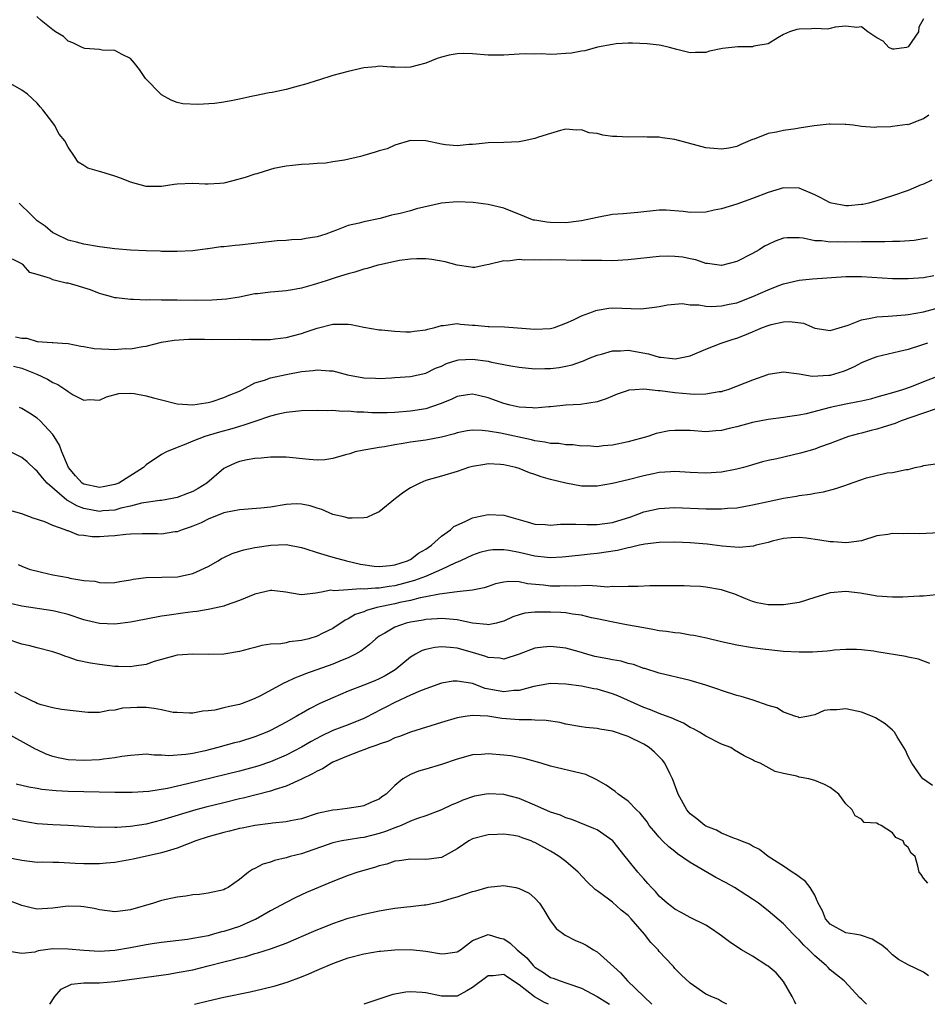
# Model space of a CAD drawing. Units: inches. Extents: x 2595000 to 2598000, y 1515000 to 1518000.
# Drawn here: x 2596741 to 2596857, y 1515000 to 1515127 of the extents above; entities that cross this region are included whole.
import ezdxf

# ---------------------------------------------------------------- set-up
doc = ezdxf.new("R2010")
doc.units = ezdxf.units.IN
doc.header["$MEASUREMENT"] = 0
doc.layers.add('LD25951515_2ft', color=103, linetype='Continuous')

msp = doc.modelspace()

# ---------------------------------------------------------------- linework, layer by layer
at = {"layer": 'LD25951515_2ft'}
for points, elevation in [([(2596857, 1515126.68), (2596856.4, 1515125.6), (2596856.35, 1515125), (2596855, 1515123.06), (2596854.81, 1515123), (2596853.23, 1515122.77), (2596853, 1515122.77), (2596852.53, 1515123), (2596851.79, 1515123.79), (2596851, 1515124.23), (2596849.81, 1515125), (2596849, 1515125.66), (2596848.43, 1515125.57), (2596847, 1515125.75), (2596845.62, 1515125.62), (2596845, 1515125.45), (2596844.63, 1515125.37), (2596843, 1515125.44), (2596842.59, 1515125.41), (2596841, 1515125.37), (2596840.69, 1515125.31), (2596839.74, 1515125), (2596839, 1515124.65), (2596838.24, 1515124.24), (2596837, 1515123.47), (2596835.15, 1515123.15), (2596835, 1515123.1), (2596833.1, 1515123.1), (2596831.13, 1515122.87), (2596829.46, 1515122.54), (2596829, 1515122.36), (2596827.65, 1515122.35), (2596827, 1515122.31), (2596825.27, 1515122.73), (2596824.33, 1515123), (2596823.26, 1515123.26), (2596823, 1515123.28), (2596821.47, 1515123.47), (2596819.55, 1515123.55), (2596819, 1515123.54), (2596817.46, 1515123.46), (2596817, 1515123.4), (2596815.04, 1515123.04), (2596813.44, 1515122.56), (2596813, 1515122.54), (2596811.72, 1515122.28), (2596811, 1515122.22), (2596809.85, 1515122.15), (2596809, 1515122.09), (2596807.84, 1515122.16), (2596807, 1515122.15), (2596805.83, 1515122.17), (2596805, 1515122.15), (2596803, 1515122.01), (2596801, 1515121.99), (2596799, 1515122.18), (2596797.79, 1515122.21), (2596797, 1515122.2), (2596795.99, 1515122.01), (2596795, 1515121.75), (2596794.43, 1515121.57), (2596793, 1515120.97), (2596791, 1515120.45), (2596790.43, 1515120.43), (2596789, 1515120.47), (2596788.46, 1515120.46), (2596787, 1515120.6), (2596786.53, 1515120.53), (2596785, 1515120.36), (2596783, 1515119.92), (2596781, 1515119.4), (2596779.19, 1515118.81), (2596779, 1515118.76), (2596777.68, 1515118.32), (2596776.11, 1515117.89), (2596775, 1515117.6), (2596773.21, 1515117.21), (2596772.84, 1515117.16), (2596771, 1515116.8), (2596770.73, 1515116.73), (2596769, 1515116.37), (2596768.17, 1515116.17), (2596767, 1515115.95), (2596765.8, 1515115.8), (2596763.66, 1515115.66), (2596761.74, 1515115.74), (2596761, 1515115.91), (2596760.24, 1515116.24), (2596759, 1515116.9), (2596758.88, 1515117), (2596756.93, 1515119), (2596756.15, 1515120.15), (2596755.52, 1515121), (2596755, 1515121.58), (2596753.92, 1515122.08), (2596753, 1515122.61), (2596751.34, 1515122.66), (2596751, 1515122.72), (2596749.12, 1515122.88), (2596749, 1515122.9), (2596748.76, 1515123), (2596747.59, 1515123.59), (2596747, 1515123.82), (2596746.39, 1515124.39), (2596745.35, 1515125), (2596745, 1515125.26), (2596743.52, 1515126.48), (2596742.96, 1515126.96)], 8424), ([(2596857.69, 1515114.31), (2596857, 1515113.83), (2596856.37, 1515113.63), (2596855, 1515113.07), (2596854.92, 1515113.08), (2596853, 1515112.84), (2596852.79, 1515112.79), (2596851, 1515112.74), (2596850.72, 1515112.72), (2596849, 1515112.84), (2596847.93, 1515113), (2596847, 1515113.11), (2596846.91, 1515113.09), (2596845, 1515113.15), (2596844.87, 1515113.13), (2596842.93, 1515112.93), (2596841, 1515112.61), (2596840.56, 1515112.56), (2596839, 1515112.33), (2596838.1, 1515112.1), (2596837, 1515111.94), (2596835.22, 1515111.22), (2596835, 1515111.16), (2596833.49, 1515110.51), (2596833, 1515110.28), (2596831.94, 1515110.06), (2596831, 1515109.92), (2596830.02, 1515110.02), (2596829, 1515110.1), (2596825, 1515111.17), (2596823.38, 1515111.38), (2596823, 1515111.47), (2596821.45, 1515111.45), (2596821, 1515111.5), (2596819, 1515111.45), (2596817.55, 1515111.55), (2596817, 1515111.56), (2596815.74, 1515111.74), (2596815, 1515111.92), (2596814.01, 1515112.01), (2596813, 1515112.41), (2596812.36, 1515112.36), (2596811, 1515112.48), (2596810.31, 1515112.31), (2596809, 1515111.93), (2596807.48, 1515111.48), (2596807, 1515111.31), (2596805.65, 1515111), (2596805, 1515110.88), (2596803, 1515110.78), (2596801, 1515110.76), (2596799.45, 1515110.55), (2596799, 1515110.53), (2596798.54, 1515110.54), (2596797, 1515110.35), (2596795.52, 1515110.48), (2596795, 1515110.57), (2596793, 1515110.98), (2596791, 1515111.03), (2596789, 1515110.44), (2596788.02, 1515109.98), (2596787, 1515109.71), (2596786.47, 1515109.53), (2596785, 1515109.11), (2596784.9, 1515109.09), (2596784.57, 1515109), (2596782.51, 1515108.51), (2596781, 1515108.31), (2596780.13, 1515108.13), (2596779, 1515108.1), (2596777.99, 1515107.99), (2596777, 1515107.97), (2596775.84, 1515107.84), (2596775, 1515107.73), (2596773.42, 1515107.42), (2596773, 1515107.32), (2596771.23, 1515106.77), (2596771, 1515106.73), (2596769.73, 1515106.27), (2596768.16, 1515105.84), (2596767, 1515105.56), (2596766.5, 1515105.5), (2596765, 1515105.41), (2596764.59, 1515105.41), (2596763, 1515105.5), (2596761, 1515105.43), (2596760.6, 1515105.4), (2596759, 1515105.13), (2596758.86, 1515105.14), (2596757, 1515105.12), (2596755, 1515105.69), (2596753.83, 1515106.17), (2596753, 1515106.46), (2596751.19, 1515107), (2596751, 1515107.07), (2596749.49, 1515107.49), (2596749, 1515107.84), (2596748.25, 1515108.25), (2596747.8, 1515109), (2596747, 1515110.2), (2596746.57, 1515111), (2596745.84, 1515111.84), (2596745.21, 1515113), (2596745, 1515113.29), (2596743.73, 1515115), (2596743.38, 1515115.38), (2596743, 1515115.85), (2596741.77, 1515117), (2596741, 1515117.53), (2596739, 1515118.66)], 8422), ([(2596858.07, 1515105.93), (2596857, 1515105.43), (2596856.68, 1515105.32), (2596855, 1515104.62), (2596853, 1515103.91), (2596851, 1515103.27), (2596849.98, 1515103), (2596849.17, 1515102.83), (2596849, 1515102.81), (2596847.34, 1515102.66), (2596847, 1515102.65), (2596845.15, 1515103), (2596845, 1515103.03), (2596843.71, 1515103.71), (2596843, 1515104.05), (2596841, 1515104.9), (2596839, 1515104.96), (2596837, 1515104.37), (2596835, 1515103.58), (2596833, 1515102.86), (2596831, 1515102.25), (2596830.08, 1515102.08), (2596829, 1515101.84), (2596827, 1515101.78), (2596826.08, 1515101.92), (2596823.9, 1515102.1), (2596823, 1515102.09), (2596820.23, 1515101.77), (2596818.38, 1515101.62), (2596817, 1515101.54), (2596815, 1515101.15), (2596814.41, 1515101), (2596813, 1515100.7), (2596812.67, 1515100.67), (2596811, 1515100.47), (2596809, 1515100.49), (2596808.54, 1515100.54), (2596807, 1515100.78), (2596806.82, 1515100.82), (2596806.27, 1515101), (2596805.38, 1515101.38), (2596804.15, 1515101.85), (2596803, 1515102.33), (2596801, 1515102.8), (2596799.05, 1515103.05), (2596797, 1515103.16), (2596795, 1515103), (2596791.76, 1515102.24), (2596791, 1515102.01), (2596789.67, 1515101.67), (2596788.57, 1515101.43), (2596787.09, 1515101), (2596785, 1515100.59), (2596784.42, 1515100.42), (2596783, 1515100.1), (2596781.51, 1515099.51), (2596781, 1515099.34), (2596780.1, 1515099), (2596779, 1515098.67), (2596777.54, 1515098.46), (2596777, 1515098.33), (2596775.72, 1515098.28), (2596775, 1515098.18), (2596773.87, 1515098.13), (2596769, 1515097.59), (2596768.45, 1515097.55), (2596767, 1515097.38), (2596766.63, 1515097.37), (2596765, 1515097.12), (2596764.89, 1515097.11), (2596763, 1515096.86), (2596761, 1515096.76), (2596760.78, 1515096.78), (2596759, 1515096.78), (2596758.8, 1515096.8), (2596757, 1515096.85), (2596755, 1515096.96), (2596753, 1515097.12), (2596751, 1515097.37), (2596749, 1515097.72), (2596748.05, 1515097.95), (2596747, 1515098.24), (2596745.39, 1515099), (2596745.14, 1515099.14), (2596745, 1515099.19), (2596744.02, 1515100.02), (2596743, 1515100.72), (2596742.7, 1515101), (2596741.85, 1515101.85), (2596741, 1515102.65), (2596740.66, 1515103)], 8420), ([(2596857.5, 1515098.5), (2596857, 1515098.39), (2596855.8, 1515098.19), (2596853.96, 1515098.04), (2596853, 1515098.04), (2596852, 1515098), (2596851, 1515098.03), (2596850, 1515098), (2596849, 1515098.02), (2596847, 1515097.97), (2596845.99, 1515098.01), (2596845, 1515097.95), (2596843.86, 1515098.14), (2596843, 1515098.15), (2596841.52, 1515098.48), (2596841, 1515098.52), (2596839.47, 1515098.53), (2596839, 1515098.47), (2596837.91, 1515098.09), (2596837, 1515097.69), (2596836.56, 1515097.44), (2596835.86, 1515097), (2596835, 1515096.52), (2596833, 1515095.47), (2596831, 1515094.96), (2596829.21, 1515095.22), (2596829, 1515095.23), (2596827.69, 1515095.69), (2596827, 1515095.82), (2596826.04, 1515096.04), (2596825, 1515096.15), (2596824.17, 1515096.17), (2596823, 1515096.14), (2596819, 1515095.68), (2596817, 1515095.59), (2596815.61, 1515095.61), (2596815, 1515095.6), (2596813.63, 1515095.63), (2596813, 1515095.63), (2596809, 1515095.68), (2596807.67, 1515095.67), (2596807, 1515095.71), (2596805.66, 1515095.66), (2596805, 1515095.74), (2596803.54, 1515095.54), (2596803, 1515095.57), (2596801.08, 1515095.08), (2596800.61, 1515095), (2596799.27, 1515094.73), (2596799, 1515094.7), (2596798.75, 1515094.75), (2596797, 1515095.01), (2596795.45, 1515095.45), (2596793.75, 1515095.75), (2596793, 1515095.82), (2596791.83, 1515095.83), (2596791, 1515095.78), (2596789.61, 1515095.61), (2596787.07, 1515095.07), (2596786.79, 1515095), (2596785.43, 1515094.57), (2596785, 1515094.5), (2596783.87, 1515094.13), (2596783, 1515093.92), (2596781.45, 1515093.45), (2596780.16, 1515093), (2596778.49, 1515092.49), (2596777, 1515092.06), (2596775.85, 1515091.85), (2596775, 1515091.71), (2596773.58, 1515091.58), (2596773, 1515091.55), (2596771.34, 1515091.34), (2596771, 1515091.31), (2596769, 1515090.91), (2596767.35, 1515090.65), (2596765.49, 1515090.51), (2596763.51, 1515090.49), (2596761, 1515090.51), (2596759.48, 1515090.52), (2596759, 1515090.51), (2596757.46, 1515090.54), (2596757, 1515090.52), (2596755.39, 1515090.61), (2596755, 1515090.58), (2596753.18, 1515090.82), (2596753, 1515090.82), (2596752.41, 1515091), (2596751.3, 1515091.3), (2596751, 1515091.37), (2596749.84, 1515091.84), (2596749, 1515092.09), (2596748.32, 1515092.32), (2596747, 1515092.68), (2596746.71, 1515092.71), (2596745, 1515093.14), (2596744.72, 1515093.28), (2596743, 1515093.81), (2596742.06, 1515094.06), (2596741.24, 1515095), (2596741.09, 1515095.09), (2596741, 1515095.2), (2596739.8, 1515095.8)], 8418), ([(2596740.21, 1515085.79), (2596741, 1515085.64), (2596741.65, 1515085.65), (2596743, 1515085.22), (2596744.93, 1515085.07), (2596745, 1515085.09), (2596746.22, 1515085), (2596746.96, 1515084.96), (2596748.62, 1515084.62), (2596749, 1515084.57), (2596750.31, 1515084.31), (2596752.21, 1515084.21), (2596753, 1515084.19), (2596754.29, 1515084.29), (2596755, 1515084.28), (2596756.58, 1515084.58), (2596757, 1515084.6), (2596759, 1515085.11), (2596760.61, 1515085.39), (2596762.49, 1515085.51), (2596764.5, 1515085.5), (2596765.47, 1515085.47), (2596769, 1515085.49), (2596770.54, 1515085.46), (2596771, 1515085.48), (2596772.56, 1515085.44), (2596773, 1515085.47), (2596773.54, 1515085.54), (2596775, 1515085.7), (2596776.01, 1515085.99), (2596777, 1515086.25), (2596777.57, 1515086.43), (2596779, 1515086.92), (2596781, 1515087.41), (2596781.44, 1515087.44), (2596783, 1515087.41), (2596783.37, 1515087.37), (2596785, 1515087.03), (2596787, 1515086.72), (2596787.28, 1515086.72), (2596789, 1515086.53), (2596790.43, 1515086.43), (2596791, 1515086.44), (2596791.48, 1515086.52), (2596793, 1515086.69), (2596793.23, 1515086.77), (2596794.14, 1515087), (2596795, 1515087.26), (2596795.27, 1515087.27), (2596797, 1515087.51), (2596797.45, 1515087.45), (2596799, 1515087.3), (2596799.29, 1515087.29), (2596801, 1515087.12), (2596801.14, 1515087.14), (2596803.09, 1515087.09), (2596807, 1515086.77), (2596809, 1515086.87), (2596809.51, 1515087), (2596811, 1515087.54), (2596811.99, 1515087.99), (2596813, 1515088.5), (2596814.43, 1515089), (2596814.83, 1515089.17), (2596815, 1515089.22), (2596816.53, 1515089.47), (2596817, 1515089.51), (2596820.59, 1515089.41), (2596821, 1515089.43), (2596822.4, 1515089.6), (2596823, 1515089.7), (2596824.07, 1515089.93), (2596825, 1515089.99), (2596825.94, 1515090.07), (2596827, 1515089.92), (2596828.1, 1515089.9), (2596829, 1515089.75), (2596829.72, 1515089.72), (2596831, 1515089.77), (2596832.01, 1515089.99), (2596833, 1515090.19), (2596835.02, 1515090.97), (2596837, 1515091.86), (2596838.39, 1515092.39), (2596839, 1515092.61), (2596841, 1515093.09), (2596842.73, 1515093.27), (2596847, 1515093.56), (2596849, 1515093.56), (2596853, 1515093.32), (2596855, 1515093.29), (2596857, 1515093.44), (2596858.3, 1515093.7)], 8416), ([(2596739.96, 1515082.04), (2596741, 1515081.76), (2596742.96, 1515081), (2596744.34, 1515080.34), (2596745, 1515079.93), (2596745.67, 1515079.67), (2596746.7, 1515079), (2596747, 1515078.76), (2596747.64, 1515078.36), (2596749, 1515077.67), (2596749.73, 1515077.73), (2596751, 1515077.65), (2596751.92, 1515078.08), (2596753.48, 1515078.52), (2596755, 1515078.56), (2596755.48, 1515078.52), (2596757, 1515078.22), (2596757.94, 1515077.94), (2596759, 1515077.69), (2596761, 1515077.2), (2596763, 1515077.04), (2596764.67, 1515077.33), (2596765, 1515077.36), (2596765.5, 1515077.5), (2596767, 1515078), (2596767.69, 1515078.31), (2596769, 1515078.83), (2596769.35, 1515079), (2596771, 1515079.89), (2596772.24, 1515080.24), (2596773, 1515080.55), (2596775, 1515080.96), (2596777, 1515081.34), (2596778.51, 1515081.49), (2596779, 1515081.58), (2596780.58, 1515081.42), (2596781, 1515081.41), (2596782.9, 1515080.91), (2596785, 1515080.52), (2596786.49, 1515080.49), (2596787, 1515080.46), (2596788.55, 1515080.55), (2596789, 1515080.56), (2596791, 1515080.72), (2596793, 1515081.15), (2596794.24, 1515081.76), (2596795, 1515082.05), (2596795.64, 1515082.36), (2596797, 1515082.81), (2596797.17, 1515082.83), (2596799, 1515082.95), (2596801, 1515082.66), (2596801.44, 1515082.56), (2596803.92, 1515082.08), (2596805, 1515081.9), (2596807, 1515081.69), (2596808.28, 1515081.72), (2596809, 1515081.72), (2596810.12, 1515081.88), (2596811, 1515082.04), (2596811.79, 1515082.21), (2596813, 1515082.64), (2596813.28, 1515082.72), (2596813.91, 1515083), (2596815, 1515083.44), (2596815.59, 1515083.59), (2596817, 1515084.01), (2596818.02, 1515084.02), (2596819, 1515084.08), (2596821.6, 1515083.6), (2596823, 1515083.2), (2596823.2, 1515083.2), (2596824.69, 1515083), (2596825.03, 1515082.97), (2596827, 1515083.37), (2596829, 1515084.22), (2596830.98, 1515085), (2596832.5, 1515085.5), (2596833, 1515085.64), (2596833.98, 1515086.01), (2596835, 1515086.46), (2596835.4, 1515086.6), (2596836.29, 1515087), (2596837, 1515087.28), (2596837.38, 1515087.38), (2596839, 1515087.71), (2596839.76, 1515087.76), (2596841.54, 1515087.54), (2596843, 1515086.93), (2596845, 1515086.61), (2596847.3, 1515087.3), (2596849, 1515088), (2596850.19, 1515088.19), (2596851, 1515088.39), (2596852.46, 1515088.46), (2596853, 1515088.52), (2596854.63, 1515088.63), (2596855, 1515088.68), (2596857, 1515089.02), (2596858.56, 1515089.44)], 8414), ([(2596857.51, 1515085), (2596856.73, 1515084.73), (2596855, 1515084.19), (2596853.9, 1515083.9), (2596851, 1515083.23), (2596850.37, 1515083), (2596849, 1515082.46), (2596848.06, 1515081.94), (2596847, 1515081.49), (2596846.65, 1515081.35), (2596845.54, 1515081), (2596845, 1515080.85), (2596844.82, 1515080.82), (2596842.69, 1515080.69), (2596841, 1515080.99), (2596839, 1515081.28), (2596837, 1515080.94), (2596836.91, 1515080.91), (2596835, 1515080.24), (2596831.81, 1515079), (2596831.2, 1515078.8), (2596831, 1515078.75), (2596830.73, 1515078.73), (2596829, 1515078.44), (2596827.59, 1515078.41), (2596827, 1515078.44), (2596825, 1515078.62), (2596823.13, 1515078.87), (2596822.88, 1515078.88), (2596821, 1515079.08), (2596819.87, 1515079), (2596819.07, 1515078.93), (2596819, 1515078.91), (2596817.58, 1515078.42), (2596817, 1515078.17), (2596816.17, 1515077.83), (2596815, 1515077.43), (2596812.89, 1515077.11), (2596811, 1515077.02), (2596809, 1515076.79), (2596808.8, 1515076.8), (2596807, 1515076.63), (2596806.68, 1515076.68), (2596805, 1515076.75), (2596803.83, 1515077), (2596803, 1515077.22), (2596801, 1515077.97), (2596799.76, 1515078.24), (2596799, 1515078.42), (2596798.34, 1515078.34), (2596797, 1515078.12), (2596796.25, 1515077.75), (2596794.82, 1515077.18), (2596793, 1515076.56), (2596791, 1515076.23), (2596789, 1515076.06), (2596788.03, 1515076.03), (2596787, 1515076.02), (2596786.04, 1515076.04), (2596785, 1515076.1), (2596784.12, 1515076.12), (2596783, 1515076.24), (2596782.21, 1515076.21), (2596781, 1515076.32), (2596780.28, 1515076.28), (2596779, 1515076.33), (2596777, 1515076.27), (2596776.22, 1515076.22), (2596775, 1515076.07), (2596773.83, 1515075.83), (2596773, 1515075.6), (2596771, 1515074.93), (2596769.57, 1515074.43), (2596769, 1515074.29), (2596768.01, 1515073.99), (2596766.44, 1515073.56), (2596765, 1515073.12), (2596764.56, 1515073), (2596763, 1515072.38), (2596761.9, 1515071.9), (2596761, 1515071.59), (2596759.62, 1515071), (2596759, 1515070.69), (2596757, 1515069.35), (2596756.82, 1515069.18), (2596756.66, 1515069), (2596753.48, 1515067), (2596753, 1515066.8), (2596751.5, 1515066.5), (2596751, 1515066.42), (2596749, 1515066.86), (2596748.79, 1515067), (2596747.94, 1515067.94), (2596747.03, 1515069), (2596746.18, 1515071), (2596745.86, 1515071.86), (2596745.17, 1515073), (2596745, 1515073.26), (2596743.37, 1515075), (2596743, 1515075.34), (2596742, 1515076), (2596741, 1515076.6), (2596740.7, 1515076.7)], 8412), ([(2596859, 1515080.77), (2596857, 1515080.02), (2596855.39, 1515079.39), (2596854.3, 1515079), (2596853, 1515078.59), (2596851.74, 1515078.26), (2596851, 1515078.03), (2596850.19, 1515077.81), (2596849, 1515077.55), (2596848.56, 1515077.44), (2596847, 1515077.15), (2596845, 1515076.72), (2596841.92, 1515075.92), (2596841, 1515075.73), (2596839.5, 1515075.5), (2596839, 1515075.45), (2596837, 1515075.19), (2596835, 1515074.78), (2596833, 1515074.23), (2596832, 1515074), (2596831, 1515073.74), (2596830.3, 1515073.7), (2596829, 1515073.6), (2596827, 1515073.75), (2596826.22, 1515073.78), (2596825, 1515073.77), (2596824.28, 1515073.72), (2596822.62, 1515073.38), (2596821.53, 1515073), (2596819, 1515072.3), (2596817, 1515071.87), (2596815.77, 1515071.77), (2596815, 1515071.68), (2596813.77, 1515071.77), (2596813, 1515071.76), (2596811.91, 1515071.91), (2596811, 1515071.92), (2596810.07, 1515072.07), (2596809, 1515072.11), (2596808.27, 1515072.27), (2596807, 1515072.45), (2596806.57, 1515072.57), (2596802.58, 1515073.42), (2596801, 1515073.67), (2596800.22, 1515073.78), (2596799, 1515073.79), (2596798.29, 1515073.71), (2596797, 1515073.45), (2596796.66, 1515073.34), (2596795, 1515072.9), (2596793, 1515072.54), (2596791, 1515072.25), (2596790.07, 1515072.07), (2596789, 1515071.92), (2596787.65, 1515071.65), (2596787, 1515071.58), (2596785.27, 1515071.27), (2596785, 1515071.25), (2596783.91, 1515071), (2596783.22, 1515070.78), (2596782.64, 1515070.64), (2596781, 1515070.15), (2596779.99, 1515070.01), (2596779, 1515069.95), (2596777.98, 1515070.02), (2596775, 1515070.34), (2596774.35, 1515070.35), (2596773, 1515070.35), (2596771.81, 1515070.19), (2596771, 1515070.16), (2596770.01, 1515070.01), (2596769, 1515069.78), (2596768.44, 1515069.56), (2596767.26, 1515069), (2596767, 1515068.86), (2596764.82, 1515067), (2596763.69, 1515066.31), (2596763, 1515065.92), (2596762.33, 1515065.67), (2596761, 1515065.13), (2596760.37, 1515065), (2596759, 1515064.77), (2596758.76, 1515064.76), (2596756.41, 1515064.41), (2596755, 1515064.04), (2596753.77, 1515063.77), (2596753, 1515063.54), (2596751.42, 1515063.42), (2596751, 1515063.36), (2596749, 1515063.74), (2596748.09, 1515064.09), (2596747, 1515064.73), (2596746.81, 1515064.81), (2596744.29, 1515067), (2596743.69, 1515067.69), (2596743, 1515068.55), (2596742.74, 1515068.74), (2596741.72, 1515069.72), (2596741, 1515070.3), (2596739.2, 1515071.2)], 8410), ([(2596858.51, 1515076.51), (2596855.47, 1515075.47), (2596854.13, 1515075), (2596853.33, 1515074.66), (2596851.82, 1515074.18), (2596851, 1515073.93), (2596850.24, 1515073.76), (2596849, 1515073.42), (2596848.65, 1515073.35), (2596847.35, 1515073), (2596847, 1515072.88), (2596845, 1515072.11), (2596843.6, 1515071.6), (2596843, 1515071.37), (2596841.15, 1515070.85), (2596838.14, 1515070.14), (2596837, 1515069.91), (2596836.28, 1515069.72), (2596835, 1515069.36), (2596834.73, 1515069.27), (2596833.82, 1515069), (2596833, 1515068.79), (2596832.75, 1515068.75), (2596831, 1515068.4), (2596829, 1515068.26), (2596827, 1515068.36), (2596825, 1515068.48), (2596824.46, 1515068.46), (2596823, 1515068.36), (2596822.2, 1515068.2), (2596821, 1515067.94), (2596819, 1515067.41), (2596817, 1515066.93), (2596815, 1515066.59), (2596813, 1515066.62), (2596811, 1515066.98), (2596809, 1515067.48), (2596807.82, 1515067.82), (2596807, 1515068.09), (2596806.32, 1515068.32), (2596805, 1515068.87), (2596804.56, 1515069), (2596803, 1515069.36), (2596802.6, 1515069.4), (2596801, 1515069.46), (2596800.59, 1515069.41), (2596799, 1515069.14), (2596798.48, 1515069), (2596797, 1515068.5), (2596795, 1515067.89), (2596793, 1515067.32), (2596792.22, 1515067), (2596791, 1515066.39), (2596790.17, 1515065.83), (2596789.08, 1515065), (2596787, 1515063.31), (2596786.3, 1515063), (2596785.41, 1515062.59), (2596785, 1515062.54), (2596783.52, 1515062.48), (2596783, 1515062.51), (2596782.61, 1515062.61), (2596781, 1515062.96), (2596779.62, 1515063.62), (2596779, 1515063.78), (2596778.09, 1515064.09), (2596777, 1515064.3), (2596776.32, 1515064.32), (2596775, 1515064.25), (2596773, 1515063.91), (2596771.77, 1515063.77), (2596769, 1515063.58), (2596767.22, 1515063.22), (2596767, 1515063.16), (2596765, 1515062.36), (2596764.1, 1515061.9), (2596763, 1515061.45), (2596762.67, 1515061.33), (2596761.66, 1515061), (2596761, 1515060.74), (2596760.72, 1515060.72), (2596759, 1515060.44), (2596758.46, 1515060.46), (2596757, 1515060.46), (2596756.48, 1515060.48), (2596755, 1515060.43), (2596754.39, 1515060.39), (2596753, 1515060.22), (2596752.16, 1515060.16), (2596751, 1515060.09), (2596750.08, 1515060.08), (2596749, 1515060.27), (2596748.32, 1515060.32), (2596747, 1515060.85), (2596746.88, 1515060.88), (2596746.59, 1515061), (2596745, 1515061.54), (2596744, 1515062), (2596742.5, 1515062.5), (2596741, 1515063.05), (2596739.47, 1515063.47)], 8408), ([(2596740.53, 1515056.53), (2596741, 1515056.31), (2596741.95, 1515055.95), (2596743.53, 1515055.53), (2596745, 1515055.22), (2596747, 1515054.85), (2596747.2, 1515054.8), (2596749, 1515054.5), (2596750.4, 1515054.4), (2596751, 1515054.23), (2596751.83, 1515054.17), (2596753, 1515054.24), (2596753.63, 1515054.37), (2596755, 1515054.58), (2596755.33, 1515054.67), (2596757, 1515054.85), (2596761.03, 1515054.97), (2596763, 1515055.37), (2596765, 1515056.29), (2596766.26, 1515057), (2596766.71, 1515057.29), (2596767, 1515057.43), (2596768.07, 1515057.93), (2596769, 1515058.24), (2596769.58, 1515058.42), (2596771, 1515058.72), (2596773.03, 1515059.03), (2596775, 1515059.09), (2596777, 1515058.71), (2596777.41, 1515058.59), (2596779, 1515058.06), (2596780.31, 1515057.69), (2596781, 1515057.48), (2596782.79, 1515057), (2596784.58, 1515056.58), (2596786.33, 1515056.33), (2596787, 1515056.3), (2596788.41, 1515056.41), (2596789, 1515056.5), (2596790.61, 1515057), (2596790.86, 1515057.14), (2596791, 1515057.2), (2596792.02, 1515057.98), (2596793, 1515058.51), (2596793.28, 1515058.72), (2596793.72, 1515059), (2596795, 1515060.19), (2596796.16, 1515061), (2596796.59, 1515061.41), (2596798.05, 1515062.05), (2596799, 1515062.53), (2596799.37, 1515062.63), (2596801, 1515062.98), (2596803, 1515062.88), (2596806.01, 1515062.01), (2596807, 1515061.73), (2596808.34, 1515061.66), (2596809, 1515061.59), (2596810.3, 1515061.7), (2596811, 1515061.7), (2596812.26, 1515061.74), (2596813.69, 1515061.69), (2596815, 1515061.68), (2596817, 1515061.94), (2596819.33, 1515062.67), (2596820.24, 1515063), (2596821, 1515063.3), (2596823, 1515063.75), (2596825, 1515063.85), (2596829, 1515063.69), (2596829.71, 1515063.71), (2596831, 1515063.7), (2596831.77, 1515063.77), (2596833, 1515063.84), (2596835, 1515064.2), (2596837, 1515064.65), (2596839, 1515065.07), (2596840.67, 1515065.33), (2596841, 1515065.41), (2596842.42, 1515065.58), (2596843, 1515065.7), (2596844.11, 1515065.89), (2596845.7, 1515066.3), (2596847, 1515066.75), (2596847.2, 1515066.8), (2596849.67, 1515067.67), (2596852.33, 1515068.33), (2596853, 1515068.36), (2596854.76, 1515068.76), (2596855, 1515068.76), (2596855.91, 1515069), (2596856.81, 1515069.19), (2596857, 1515069.27), (2596858.54, 1515069.47)], 8406), ([(2596859, 1515060.6), (2596856.5, 1515060.49), (2596855, 1515060.51), (2596854.47, 1515060.47), (2596853, 1515060.52), (2596852.39, 1515060.39), (2596851, 1515060.2), (2596849, 1515059.59), (2596847.37, 1515059.37), (2596847, 1515059.3), (2596845.43, 1515059.43), (2596845, 1515059.44), (2596843.67, 1515059.67), (2596841.9, 1515059.9), (2596841, 1515060), (2596839.96, 1515059.96), (2596839, 1515059.88), (2596837.53, 1515059.53), (2596837, 1515059.38), (2596835.47, 1515059), (2596835.11, 1515058.89), (2596833.27, 1515058.73), (2596831.09, 1515058.91), (2596829.15, 1515059.15), (2596827, 1515059.33), (2596825, 1515059.41), (2596823, 1515059.35), (2596821.13, 1515059.13), (2596820.48, 1515059), (2596819.28, 1515058.72), (2596819, 1515058.69), (2596817.65, 1515058.35), (2596815, 1515057.95), (2596814.12, 1515057.88), (2596813, 1515057.74), (2596811, 1515057.53), (2596810.51, 1515057.49), (2596809, 1515057.4), (2596808.57, 1515057.43), (2596807, 1515057.61), (2596805, 1515058.08), (2596803.66, 1515058.34), (2596803, 1515058.44), (2596801.58, 1515058.42), (2596801, 1515058.35), (2596799.94, 1515058.06), (2596799, 1515057.75), (2596797.45, 1515057), (2596796.7, 1515056.7), (2596795, 1515055.89), (2596792.92, 1515055), (2596791.53, 1515054.47), (2596790.1, 1515054.1), (2596789, 1515053.8), (2596788.28, 1515053.72), (2596787, 1515053.49), (2596786.5, 1515053.5), (2596785, 1515053.35), (2596784.6, 1515053.4), (2596783, 1515053.3), (2596781.17, 1515053.17), (2596780.78, 1515053.22), (2596779.58, 1515053), (2596778.83, 1515052.83), (2596777, 1515052.64), (2596776.68, 1515052.68), (2596774.98, 1515052.98), (2596773.19, 1515053.19), (2596773, 1515053.19), (2596771, 1515052.74), (2596769, 1515051.89), (2596767.3, 1515051.3), (2596767, 1515051.18), (2596765.22, 1515050.78), (2596765, 1515050.75), (2596763.52, 1515050.48), (2596763, 1515050.44), (2596761.74, 1515050.26), (2596759.96, 1515050.04), (2596759, 1515049.89), (2596757, 1515049.53), (2596755, 1515049.13), (2596753, 1515048.88), (2596751, 1515048.97), (2596749.35, 1515049.35), (2596749, 1515049.44), (2596747, 1515050.09), (2596745.56, 1515050.44), (2596745, 1515050.6), (2596741, 1515051.18), (2596739.54, 1515051.54)], 8404), ([(2596858.62, 1515052.62), (2596857, 1515052.48), (2596856.46, 1515052.46), (2596855, 1515052.36), (2596854.33, 1515052.33), (2596853, 1515052.32), (2596851, 1515052.47), (2596850.57, 1515052.57), (2596848.85, 1515052.85), (2596847, 1515053.05), (2596845, 1515052.88), (2596843, 1515052.29), (2596841, 1515051.67), (2596839, 1515051.33), (2596837, 1515051.34), (2596835.61, 1515051.61), (2596835, 1515051.79), (2596834.12, 1515052.12), (2596832.72, 1515052.72), (2596831.92, 1515053), (2596831, 1515053.3), (2596829, 1515053.63), (2596828.31, 1515053.69), (2596827, 1515053.76), (2596826.21, 1515053.79), (2596825, 1515053.8), (2596824.21, 1515053.79), (2596821.81, 1515053.81), (2596820.3, 1515053.7), (2596819, 1515053.72), (2596818.34, 1515053.66), (2596817, 1515053.7), (2596816.36, 1515053.64), (2596815, 1515053.73), (2596813.83, 1515053.83), (2596812.25, 1515053.75), (2596811, 1515053.78), (2596810.23, 1515053.77), (2596809, 1515053.77), (2596808.12, 1515053.88), (2596806.04, 1515054.04), (2596805, 1515054.29), (2596803.64, 1515054.36), (2596803, 1515054.28), (2596801.96, 1515054.04), (2596801, 1515053.72), (2596800.47, 1515053.53), (2596799, 1515053.22), (2596797.01, 1515053.01), (2596794.74, 1515052.74), (2596793, 1515052.38), (2596792.24, 1515052.24), (2596791, 1515051.9), (2596789.63, 1515051.63), (2596789, 1515051.47), (2596786.69, 1515051), (2596785.37, 1515050.63), (2596785, 1515050.45), (2596783.9, 1515050.1), (2596783, 1515049.55), (2596782.61, 1515049.39), (2596781, 1515048.31), (2596779.65, 1515047.65), (2596779, 1515047.32), (2596777.93, 1515047), (2596777, 1515046.75), (2596775.42, 1515046.58), (2596775, 1515046.47), (2596774.34, 1515046.34), (2596773, 1515046.28), (2596771.87, 1515046.13), (2596771, 1515045.88), (2596770.29, 1515045.71), (2596769, 1515045.34), (2596767, 1515045), (2596765, 1515044.95), (2596763, 1515045.02), (2596761, 1515044.89), (2596759, 1515044.33), (2596758.05, 1515044.05), (2596757, 1515043.66), (2596755.47, 1515043.47), (2596755, 1515043.36), (2596753.44, 1515043.44), (2596753, 1515043.42), (2596751, 1515043.66), (2596749.84, 1515043.84), (2596748.2, 1515044.2), (2596747, 1515044.63), (2596746.7, 1515044.7), (2596745.92, 1515045), (2596745, 1515045.31), (2596743, 1515045.81), (2596742.07, 1515046.07), (2596741, 1515046.31), (2596739.02, 1515046.98)], 8402), ([(2596857.79, 1515043.79), (2596856.35, 1515044.35), (2596855, 1515044.64), (2596854.72, 1515044.72), (2596851, 1515045.31), (2596850.62, 1515045.38), (2596849, 1515045.58), (2596848.38, 1515045.62), (2596847, 1515045.63), (2596845.51, 1515045.51), (2596845, 1515045.45), (2596844.61, 1515045.39), (2596842.73, 1515045.27), (2596841, 1515045.26), (2596839, 1515045.37), (2596836.34, 1515045.66), (2596835, 1515045.84), (2596833, 1515046.16), (2596831, 1515046.6), (2596829.07, 1515047.07), (2596827.43, 1515047.43), (2596827, 1515047.47), (2596825.69, 1515047.69), (2596825, 1515047.74), (2596823.92, 1515047.92), (2596823, 1515048.03), (2596822.18, 1515048.18), (2596821, 1515048.38), (2596818.78, 1515048.78), (2596816.85, 1515049.15), (2596815, 1515049.56), (2596814.31, 1515049.69), (2596813, 1515050.01), (2596811.84, 1515050.16), (2596811, 1515050.31), (2596810.36, 1515050.36), (2596809, 1515050.42), (2596807.58, 1515050.42), (2596807, 1515050.39), (2596805.73, 1515050.27), (2596805, 1515050.06), (2596804.19, 1515049.81), (2596803, 1515049.26), (2596802.81, 1515049.19), (2596802.06, 1515049), (2596801, 1515048.76), (2596800.81, 1515048.81), (2596799, 1515048.99), (2596797, 1515049.43), (2596796.55, 1515049.45), (2596795, 1515049.61), (2596794.46, 1515049.54), (2596793, 1515049.46), (2596792.62, 1515049.38), (2596791, 1515049.13), (2596790.46, 1515049), (2596789, 1515048.48), (2596787.72, 1515047.72), (2596787, 1515047.33), (2596786.55, 1515047), (2596785.75, 1515046.25), (2596784.62, 1515045.38), (2596783.95, 1515045), (2596783, 1515044.53), (2596782.24, 1515044.24), (2596781, 1515043.72), (2596777.52, 1515042.48), (2596777, 1515042.26), (2596776.07, 1515041.93), (2596775, 1515041.41), (2596774.7, 1515041.3), (2596771.63, 1515039.63), (2596771, 1515039.3), (2596770.28, 1515039), (2596769, 1515038.54), (2596767.72, 1515038.28), (2596767, 1515038.09), (2596765.83, 1515037.83), (2596765, 1515037.74), (2596764.31, 1515037.69), (2596763, 1515037.43), (2596762.59, 1515037.41), (2596761, 1515037.49), (2596760.47, 1515037.53), (2596759, 1515037.86), (2596758.04, 1515038.04), (2596757, 1515038.14), (2596755.84, 1515038.16), (2596755, 1515038.12), (2596753.95, 1515038.05), (2596753, 1515037.81), (2596752.22, 1515037.78), (2596751, 1515037.53), (2596749.52, 1515037.52), (2596746.11, 1515037.89), (2596745, 1515038.1), (2596743.51, 1515038.49), (2596743, 1515038.68), (2596742.8, 1515038.8), (2596742.3, 1515039), (2596741.44, 1515039.44), (2596741, 1515039.6), (2596740.14, 1515040.14)], 8400), ([(2596858.13, 1515028.13), (2596857, 1515028.92), (2596856.92, 1515029), (2596856.66, 1515029.34), (2596855.48, 1515031), (2596855, 1515031.87), (2596854.68, 1515032.68), (2596853.6, 1515034.4), (2596853.26, 1515035), (2596853.13, 1515035.13), (2596853, 1515035.23), (2596852.07, 1515036.07), (2596850.82, 1515036.82), (2596850.44, 1515037), (2596849, 1515037.57), (2596847, 1515037.97), (2596845.84, 1515037.84), (2596845, 1515037.87), (2596844.23, 1515037.78), (2596843, 1515037.2), (2596842, 1515037), (2596841, 1515036.84), (2596840.9, 1515036.9), (2596840.55, 1515037), (2596839, 1515037.55), (2596838.13, 1515038.13), (2596837, 1515038.42), (2596835.08, 1515039.08), (2596833.56, 1515039.56), (2596833, 1515039.71), (2596831, 1515040.35), (2596830.53, 1515040.53), (2596829, 1515041.02), (2596827, 1515041.61), (2596823, 1515042.56), (2596821.15, 1515043.15), (2596821, 1515043.18), (2596819.68, 1515043.68), (2596819, 1515043.83), (2596818.09, 1515044.09), (2596817, 1515044.27), (2596816.41, 1515044.41), (2596814.73, 1515044.73), (2596813.69, 1515045), (2596812.71, 1515045.29), (2596811, 1515045.76), (2596809, 1515046.01), (2596808.08, 1515045.92), (2596807, 1515045.8), (2596804.98, 1515045.02), (2596803, 1515044.37), (2596802.49, 1515044.49), (2596801, 1515044.58), (2596800.71, 1515044.71), (2596799, 1515045.24), (2596797, 1515045.77), (2596796.12, 1515045.88), (2596795, 1515045.94), (2596794.14, 1515045.86), (2596793, 1515045.61), (2596792.53, 1515045.47), (2596791.64, 1515045), (2596791, 1515044.63), (2596789.02, 1515042.98), (2596787.76, 1515042.24), (2596787, 1515041.85), (2596786.41, 1515041.59), (2596785, 1515041.01), (2596783, 1515040.24), (2596781, 1515039.41), (2596779.34, 1515038.66), (2596778, 1515038), (2596777, 1515037.4), (2596776.74, 1515037.26), (2596776.32, 1515037), (2596775, 1515036.26), (2596773, 1515035.21), (2596772.52, 1515035), (2596771, 1515034.39), (2596769, 1515033.75), (2596768.39, 1515033.61), (2596766.25, 1515033), (2596764.59, 1515032.59), (2596763, 1515032.26), (2596762.1, 1515032.1), (2596759.94, 1515031.94), (2596759, 1515032.03), (2596758.03, 1515032.03), (2596757, 1515032.14), (2596756.09, 1515032.09), (2596755, 1515032), (2596753.87, 1515031.87), (2596753, 1515031.68), (2596751.53, 1515031.53), (2596751, 1515031.43), (2596749, 1515031.34), (2596747, 1515031.43), (2596745.68, 1515031.68), (2596745, 1515031.87), (2596744.16, 1515032.16), (2596743, 1515032.72), (2596742.8, 1515032.8), (2596738.85, 1515035)], 8398), ([(2596857.56, 1515015.56), (2596857, 1515016.2), (2596856.68, 1515016.68), (2596856.44, 1515017), (2596856.26, 1515017.74), (2596855.91, 1515019), (2596855.41, 1515019.41), (2596855, 1515020.17), (2596854.55, 1515020.55), (2596854.38, 1515021), (2596853.43, 1515021.43), (2596853, 1515022.06), (2596851.53, 1515023), (2596851.14, 1515023.14), (2596851, 1515023.3), (2596849.37, 1515023.37), (2596849, 1515023.79), (2596848.22, 1515024.22), (2596847.81, 1515025), (2596847, 1515025.76), (2596846.09, 1515027), (2596845, 1515027.86), (2596844.24, 1515028.24), (2596843, 1515028.77), (2596842.25, 1515029), (2596841, 1515029.21), (2596840.69, 1515029.31), (2596839, 1515029.67), (2596837.93, 1515029.93), (2596836, 1515031), (2596835.26, 1515031.26), (2596835, 1515031.43), (2596833.92, 1515031.92), (2596832.68, 1515032.68), (2596832.19, 1515033), (2596831, 1515033.46), (2596829, 1515034.48), (2596828.2, 1515035), (2596827.42, 1515035.42), (2596827, 1515035.6), (2596826.12, 1515036.12), (2596825, 1515036.59), (2596824.74, 1515036.74), (2596823, 1515037.39), (2596821.86, 1515037.86), (2596821, 1515038.16), (2596817.66, 1515039.66), (2596817, 1515039.92), (2596815, 1515040.5), (2596814.57, 1515040.57), (2596813, 1515040.91), (2596811, 1515041.16), (2596809, 1515041.22), (2596806.86, 1515040.86), (2596805, 1515040.33), (2596804.32, 1515040.32), (2596803, 1515040.15), (2596802.28, 1515040.28), (2596800.61, 1515040.61), (2596799, 1515041.22), (2596798.71, 1515041.29), (2596797, 1515041.55), (2596796.48, 1515041.52), (2596795, 1515041.27), (2596793, 1515040.57), (2596792.31, 1515040.31), (2596791, 1515039.73), (2596789, 1515038.79), (2596787.82, 1515038.18), (2596787, 1515037.75), (2596786.49, 1515037.51), (2596785, 1515036.74), (2596783, 1515035.93), (2596781, 1515035.18), (2596779.52, 1515034.48), (2596778.22, 1515033.78), (2596777, 1515033.06), (2596775, 1515032.02), (2596773, 1515031.15), (2596771.39, 1515030.61), (2596769, 1515029.97), (2596762.34, 1515028.34), (2596759.76, 1515027.76), (2596757.36, 1515027.36), (2596755.21, 1515027.21), (2596753, 1515027.21), (2596747, 1515027.36), (2596745.43, 1515027.43), (2596743.61, 1515027.61), (2596743, 1515027.73), (2596741.91, 1515027.91), (2596740.29, 1515028.29)], 8396), ([(2596857.64, 1515003.64), (2596857, 1515004.12), (2596855, 1515005.08), (2596853.76, 1515005.76), (2596853, 1515006.34), (2596852.35, 1515007), (2596851.62, 1515007.62), (2596851, 1515007.99), (2596850.39, 1515008.39), (2596848.88, 1515008.88), (2596848.1, 1515009), (2596847, 1515009.2), (2596845, 1515010.3), (2596844.4, 1515011), (2596844, 1515012), (2596843.46, 1515013), (2596843, 1515014.04), (2596842.42, 1515015), (2596841.8, 1515015.8), (2596841, 1515016.37), (2596840.66, 1515016.66), (2596840.09, 1515017), (2596839, 1515017.76), (2596837.03, 1515019), (2596835.88, 1515019.88), (2596835, 1515020.34), (2596834.59, 1515020.59), (2596833.48, 1515021), (2596833, 1515021.21), (2596832.69, 1515021.31), (2596831, 1515022), (2596830.37, 1515022.37), (2596829, 1515022.92), (2596828.87, 1515023), (2596827.83, 1515023.83), (2596827, 1515024.49), (2596826.76, 1515024.76), (2596826.57, 1515025), (2596825.45, 1515027), (2596824.78, 1515028.78), (2596824.69, 1515029), (2596824.35, 1515029.65), (2596823.72, 1515031), (2596823.4, 1515031.4), (2596822.4, 1515032.4), (2596821.71, 1515033), (2596821, 1515033.43), (2596819, 1515034.42), (2596817, 1515035.13), (2596815.37, 1515035.37), (2596815, 1515035.47), (2596813.58, 1515035.58), (2596813, 1515035.66), (2596811, 1515036.01), (2596810.21, 1515036.21), (2596808.48, 1515036.47), (2596807, 1515036.52), (2596806.56, 1515036.56), (2596805, 1515036.55), (2596802.76, 1515036.76), (2596800.94, 1515037.06), (2596799, 1515037.14), (2596798.06, 1515037), (2596797, 1515036.81), (2596795, 1515036.23), (2596791, 1515034.97), (2596789.59, 1515034.41), (2596789, 1515034.24), (2596788.17, 1515033.83), (2596787, 1515033.45), (2596786.69, 1515033.31), (2596785.76, 1515033), (2596785, 1515032.7), (2596784.55, 1515032.54), (2596783, 1515031.96), (2596781, 1515031.11), (2596780.79, 1515031), (2596779.71, 1515030.29), (2596779, 1515029.98), (2596778.39, 1515029.61), (2596777, 1515028.94), (2596775, 1515028.03), (2596773.62, 1515027.62), (2596773, 1515027.4), (2596769.48, 1515026.52), (2596769, 1515026.41), (2596767, 1515025.92), (2596764.67, 1515025.33), (2596763.4, 1515025), (2596759, 1515023.67), (2596757, 1515023.17), (2596755, 1515022.85), (2596753.26, 1515022.74), (2596753, 1515022.71), (2596751.25, 1515022.75), (2596751, 1515022.74), (2596747, 1515022.98), (2596745, 1515023.05), (2596743, 1515023.22), (2596741, 1515023.54), (2596738.17, 1515024.17)], 8394), ([(2596849.66, 1515000), (2596849, 1515000.68), (2596848.82, 1515000.82), (2596846.77, 1515003), (2596845.8, 1515003.8), (2596845, 1515004.44), (2596844.72, 1515004.72), (2596844.47, 1515005), (2596843, 1515006.21), (2596842.23, 1515007), (2596841.59, 1515007.59), (2596841, 1515008.3), (2596840.63, 1515008.63), (2596840.24, 1515009), (2596839, 1515010.33), (2596837, 1515012.02), (2596835.75, 1515013), (2596835, 1515013.51), (2596832.68, 1515015), (2596831.61, 1515015.61), (2596830.3, 1515016.3), (2596827, 1515018.21), (2596825.36, 1515019.36), (2596825, 1515019.63), (2596824.23, 1515020.23), (2596823.44, 1515021), (2596823, 1515021.48), (2596822.29, 1515022.29), (2596821.72, 1515023), (2596821.44, 1515023.44), (2596820.56, 1515024.56), (2596820.08, 1515025), (2596819, 1515026.13), (2596817.72, 1515027), (2596817.35, 1515027.35), (2596816.18, 1515028.18), (2596814.9, 1515028.9), (2596813.54, 1515029.54), (2596813, 1515029.69), (2596809, 1515030.62), (2596807.83, 1515031), (2596805.61, 1515031.61), (2596805, 1515031.71), (2596803.92, 1515031.92), (2596803, 1515032.03), (2596801, 1515032.19), (2596800.12, 1515032.12), (2596799, 1515032.06), (2596797, 1515031.53), (2596795, 1515030.84), (2596793, 1515030.24), (2596792.02, 1515029.98), (2596791, 1515029.53), (2596790.02, 1515029), (2596789, 1515028.12), (2596787.86, 1515027), (2596787.34, 1515026.66), (2596787, 1515026.38), (2596786.01, 1515025.99), (2596785, 1515025.51), (2596784.57, 1515025.43), (2596782.85, 1515025.15), (2596781.58, 1515025), (2596781, 1515024.95), (2596779, 1515024.51), (2596777, 1515023.86), (2596775.59, 1515023.59), (2596775, 1515023.45), (2596773.27, 1515023.27), (2596773, 1515023.23), (2596771, 1515022.97), (2596769.37, 1515022.63), (2596769, 1515022.58), (2596767.74, 1515022.26), (2596767, 1515022.1), (2596765, 1515021.53), (2596763.4, 1515021), (2596761, 1515020.06), (2596759.7, 1515019.7), (2596759, 1515019.46), (2596755.35, 1515018.65), (2596753, 1515018.24), (2596751.86, 1515018.14), (2596751, 1515018.04), (2596749.94, 1515018.06), (2596749, 1515018.04), (2596747.88, 1515018.12), (2596745.79, 1515018.21), (2596745, 1515018.21), (2596743.74, 1515018.26), (2596743, 1515018.25), (2596741, 1515018.5), (2596739, 1515018.87)], 8392), ([(2596840.55, 1515000), (2596840.39, 1515000.39), (2596840.11, 1515001), (2596839, 1515002.95), (2596838.03, 1515004.03), (2596837, 1515004.89), (2596836.85, 1515005), (2596835, 1515006.17), (2596833.59, 1515007), (2596833.23, 1515007.23), (2596832.04, 1515008.04), (2596831, 1515008.81), (2596830.71, 1515009), (2596829.71, 1515009.71), (2596829, 1515010.18), (2596827, 1515011.16), (2596825.82, 1515011.82), (2596825, 1515012.22), (2596824.58, 1515012.58), (2596824.02, 1515013), (2596823, 1515013.92), (2596822.52, 1515014.52), (2596822.01, 1515015), (2596821.55, 1515015.55), (2596821, 1515016.13), (2596820.61, 1515016.61), (2596820.23, 1515017), (2596819, 1515018.51), (2596818.64, 1515019), (2596817.03, 1515021), (2596815, 1515022.41), (2596814.6, 1515022.6), (2596811.74, 1515023.74), (2596811, 1515023.98), (2596810.3, 1515024.3), (2596809, 1515024.72), (2596807, 1515025.6), (2596805, 1515026.45), (2596803, 1515026.98), (2596801, 1515027.07), (2596799.25, 1515026.75), (2596799, 1515026.68), (2596797.75, 1515026.25), (2596797, 1515025.91), (2596796.34, 1515025.66), (2596795, 1515024.98), (2596793, 1515024.24), (2596791.9, 1515023.9), (2596791, 1515023.54), (2596789.81, 1515023), (2596789, 1515022.7), (2596787.8, 1515022.2), (2596787, 1515021.96), (2596785, 1515021.46), (2596784.59, 1515021.41), (2596783, 1515021.16), (2596782.19, 1515021), (2596781, 1515020.74), (2596777, 1515019.35), (2596775.55, 1515019), (2596775, 1515018.84), (2596773.51, 1515018.49), (2596773, 1515018.28), (2596772, 1515018), (2596771, 1515017.44), (2596770.67, 1515017.33), (2596770.17, 1515017), (2596769, 1515016.04), (2596767.54, 1515015), (2596767.17, 1515014.83), (2596767, 1515014.72), (2596765, 1515014.27), (2596763.88, 1515014.12), (2596763, 1515014.06), (2596762.1, 1515013.9), (2596761, 1515013.79), (2596759, 1515013.33), (2596757.96, 1515013), (2596755, 1515012.16), (2596754, 1515012), (2596753, 1515011.89), (2596751, 1515012.14), (2596750.31, 1515012.31), (2596749, 1515012.54), (2596748.59, 1515012.59), (2596747, 1515012.6), (2596746.58, 1515012.58), (2596745, 1515012.34), (2596744.33, 1515012.33), (2596743, 1515012.25), (2596742.38, 1515012.38), (2596741, 1515012.69), (2596739, 1515013.48)], 8390), ([(2596831.7, 1515000), (2596831, 1515000.35), (2596830.61, 1515000.61), (2596829.66, 1515001), (2596829, 1515001.31), (2596827, 1515002.7), (2596825.82, 1515003.81), (2596825, 1515004.62), (2596824.84, 1515004.84), (2596824.69, 1515005), (2596823, 1515006.8), (2596822.85, 1515007), (2596821.93, 1515007.93), (2596821.1, 1515009), (2596819.38, 1515011), (2596819, 1515011.4), (2596818.11, 1515012.11), (2596817, 1515013.13), (2596816.48, 1515013.52), (2596815, 1515014.59), (2596814.75, 1515014.75), (2596813.74, 1515015.74), (2596812.56, 1515017), (2596811, 1515018.36), (2596810.15, 1515019), (2596809.44, 1515019.44), (2596809, 1515019.7), (2596808.14, 1515020.14), (2596807, 1515020.81), (2596806.85, 1515020.85), (2596806.51, 1515021), (2596805.38, 1515021.38), (2596805, 1515021.55), (2596804.32, 1515021.68), (2596803, 1515021.89), (2596802.17, 1515021.83), (2596801, 1515021.79), (2596799, 1515021.25), (2596798.52, 1515021), (2596797, 1515019.99), (2596795.1, 1515018.9), (2596795, 1515018.86), (2596793.36, 1515018.64), (2596793, 1515018.61), (2596791, 1515018.67), (2596789.55, 1515018.45), (2596789, 1515018.4), (2596787.97, 1515018.03), (2596787, 1515017.8), (2596786.4, 1515017.6), (2596784.25, 1515017), (2596783, 1515016.57), (2596781, 1515015.78), (2596777.64, 1515014.36), (2596776.27, 1515013.73), (2596775, 1515013.1), (2596773, 1515012.03), (2596771.08, 1515010.92), (2596770.81, 1515010.81), (2596769, 1515010.02), (2596767, 1515009.36), (2596766.7, 1515009.3), (2596765.67, 1515009), (2596765, 1515008.82), (2596763, 1515008.44), (2596762.34, 1515008.34), (2596759, 1515007.96), (2596757.77, 1515007.77), (2596757, 1515007.64), (2596755, 1515007.24), (2596753, 1515006.92), (2596751, 1515006.79), (2596749, 1515006.9), (2596747, 1515007.1), (2596745, 1515007.11), (2596743.14, 1515006.86), (2596742.71, 1515006.71), (2596741, 1515006.51), (2596739.15, 1515006.85)], 8388), ([(2596744.63, 1515000), (2596745.26, 1515001), (2596746.06, 1515001.94), (2596747.41, 1515002.59), (2596749, 1515002.74), (2596749.23, 1515002.77), (2596751, 1515002.77), (2596753, 1515002.92), (2596759.89, 1515003.89), (2596761, 1515004.07), (2596763, 1515004.44), (2596765, 1515004.93), (2596767, 1515005.45), (2596768.26, 1515005.74), (2596769, 1515005.97), (2596769.84, 1515006.16), (2596771, 1515006.51), (2596771.39, 1515006.61), (2596773, 1515007.13), (2596775, 1515007.88), (2596778.59, 1515009.41), (2596781, 1515010.38), (2596783, 1515011.07), (2596785, 1515011.6), (2596787, 1515012.01), (2596788.23, 1515012.23), (2596789, 1515012.34), (2596790.53, 1515012.53), (2596791, 1515012.57), (2596792.78, 1515012.78), (2596793, 1515012.79), (2596794.82, 1515013.18), (2596795, 1515013.2), (2596796.36, 1515013.64), (2596797, 1515013.8), (2596799, 1515014.48), (2596799.43, 1515014.57), (2596801, 1515015.06), (2596803, 1515015.27), (2596803.24, 1515015.24), (2596804.54, 1515015), (2596805, 1515014.9), (2596806.27, 1515014.27), (2596807, 1515013.64), (2596807.6, 1515013), (2596808.14, 1515012.14), (2596808.83, 1515011), (2596809, 1515010.74), (2596809.76, 1515009.76), (2596810.9, 1515008.9), (2596812.21, 1515008.21), (2596813, 1515007.89), (2596813.59, 1515007.59), (2596814.53, 1515007), (2596814.84, 1515006.84), (2596815, 1515006.73), (2596818.03, 1515004.03), (2596818.93, 1515003), (2596821, 1515000.99), (2596822.03, 1515000.03), (2596822.06, 1515000)], 8386), ([(2596763.23, 1515000), (2596765, 1515000.44), (2596767, 1515000.9), (2596770.4, 1515001.6), (2596772.03, 1515001.97), (2596773.62, 1515002.38), (2596775.16, 1515002.84), (2596777, 1515003.53), (2596777.93, 1515003.93), (2596779, 1515004.37), (2596781, 1515005.24), (2596781.38, 1515005.38), (2596783, 1515005.97), (2596785, 1515006.5), (2596787, 1515006.82), (2596787.17, 1515006.83), (2596789, 1515006.99), (2596791, 1515007.03), (2596793, 1515006.81), (2596795, 1515006.49), (2596795.49, 1515006.51), (2596797, 1515006.74), (2596797.42, 1515007), (2596799, 1515008.19), (2596801, 1515008.98), (2596802.5, 1515008.5), (2596803, 1515008.41), (2596803.84, 1515007.84), (2596804.71, 1515007), (2596805, 1515006.8), (2596805.98, 1515005.98), (2596806.77, 1515005), (2596807, 1515004.78), (2596808.1, 1515004.1), (2596809, 1515003.46), (2596809.36, 1515003.36), (2596810.26, 1515003), (2596811, 1515002.77), (2596811.38, 1515002.62), (2596813, 1515002.09), (2596815, 1515001.02), (2596816.24, 1515000.24), (2596816.6, 1515000)], 8384), ([(2596808.76, 1515000), (2596808.25, 1515000.25), (2596806.94, 1515000.94), (2596805, 1515002.49), (2596803.48, 1515003.48), (2596803, 1515003.83), (2596801.65, 1515003.65), (2596801, 1515003.64), (2596799, 1515002.15), (2596798.25, 1515001.75), (2596797, 1515001.04), (2596795, 1515001.03), (2596793, 1515001.47), (2596792.49, 1515001.52), (2596791, 1515001.6), (2596790.43, 1515001.57), (2596788.72, 1515001.28), (2596785.02, 1515000)], 8382)]:
    msp.add_lwpolyline(points, dxfattribs=dict(at, elevation=elevation))

doc.saveas('drawing.dxf')
